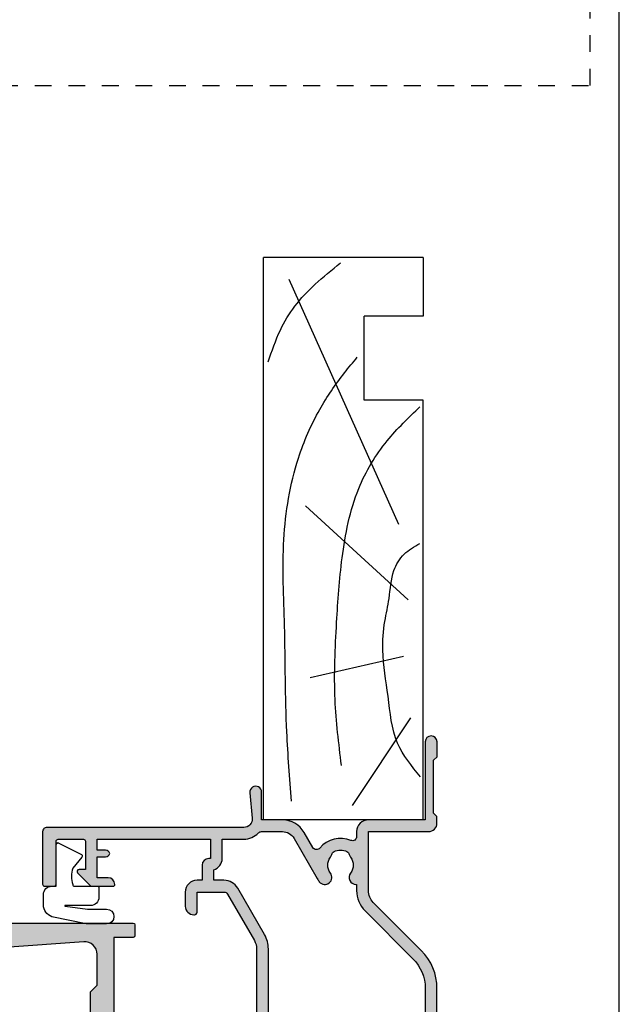
# Model space of a CAD drawing. Units: millimetres. Extents: x 0 to 354, y 0 to 482.
# Drawn here: x 283 to 354, y 103 to 220 of the extents above; entities that cross this region are included whole.
import ezdxf

# ---------------------------------------------------------------- set-up
doc = ezdxf.new("R2010")
doc.units = ezdxf.units.MM
doc.linetypes.add('DASHED', pattern=[0.2, 0.1, -0.1])
doc.layers.get('0').update_dxf_attribs({"plot": 0})
for name, color, linetype in [('02940$0$APL Hatch', 253, 'Continuous'), ('02940$0$APL Joinery', 2, 'Continuous'), ('04461$0$APL Hatch', 253, 'Continuous'), ('04461$0$APL Joinery', 2, 'Continuous'), ('9010203 - compressed$0$APL Joinery', 2, 'Continuous'), ('APL Joinery', 2, 'Continuous')]:
    doc.layers.add(name, color=color, linetype=linetype)

# ---------------------------------------------------------------- blocks, each defined once
blk = doc.blocks.new('19mmliner', base_point=(110.739951507863, 355.7623510830485))
at = {"layer": 'APL Joinery', "color": 3}
for p, q in [((110.739951507863, 355.7623510830485), (177.7399515078631, 355.7623510830485)), ((110.739951507863, 336.7623510830484), (110.739951507863, 355.7623510830485)), ((177.7399515078631, 336.7623510830485), (177.7399515078631, 355.7623510830485)), ((160.7399515078631, 343.7623510830484), (170.7399515078631, 343.7623510830484)), ((160.7399515078631, 336.7623510830485), (160.7399515078631, 343.7623510830484)), ((170.7399515078631, 336.7623510830485), (170.7399515078631, 343.7623510830484)), ((110.739951507863, 336.7623510830484), (160.7399515078631, 336.7623510830485)), ((177.7399515078631, 336.7623510830485), (170.7399515078631, 336.7623510830485))]:
    blk.add_line(p, q, dxfattribs=at)
at = {"layer": 'APL Joinery', "color": 8}
for p, q in [((145.9131780783453, 339.6327166292613), (175.1069420828859, 352.7132887325449)), ((136.9304814615635, 338.5194764502585), (148.1588522325407, 350.7651184192899)), ((130.1934589989773, 339.0760965397599), (127.6670755755074, 350.2084983297885)), ((122.8950179978421, 338.2411664055077), (112.4454077587423, 345.190146322691))]:
    blk.add_line(p, q, dxfattribs=at)
for points, knots in [([(165.2821176582808, 355.2180791353014), (166.5726858318287, 354.7818781738363), (168.9083728440546, 353.9924360185927), (172.0610412556228, 352.0900882102074), (174.6875300120783, 349.5844033021437), (176.2507024700006, 347.6216106372748), (177.0719069678068, 346.5904677480291)], [0, 0, 0, 0, 4.077163776164723, 7.378903861023069, 10.95052549711435, 14.90356917242528, 14.90356917242528, 14.90356917242528, 14.90356917242528]), ([(112.962024863876, 352.4416363673449), (115.710435231041, 352.6547702152513), (122.6593903931888, 353.1936480954731), (133.0603500725692, 353.1446097782715), (143.9830780527489, 353.7000992866996), (152.8130144084047, 352.2948735856875), (159.402266048835, 349.3943549626645), (163.2730412780899, 346.7537889098188), (165.2352067994704, 345.1119730676722), (165.8529398578057, 344.5950931661851)], [0, 0, 0, 0, 8.267050822299995, 20.90203347130239, 31.18486054127779, 41.04700630219173, 47.37085711970707, 52.62972264650577, 55.04603969815228, 55.04603969815228, 55.04603969815228, 55.04603969815228]), ([(117.2336493875612, 346.4777841475926), (119.8422678032878, 346.8000537066384), (125.4981607755736, 347.4987845456142), (133.7781962604838, 347.1223878341504), (142.2036965073619, 346.5273623865884), (149.7800610034507, 345.0750496880203), (155.8214982068499, 341.4387446299347), (158.650253791137, 338.4840976402127), (159.9486415420667, 337.1279262265049)], [0, 0, 0, 0, 7.873644080568313, 17.07129258656329, 24.77081643184663, 33.27528257512341, 39.90117587444498, 45.52268627951728, 45.52268627951728, 45.52268627951728, 45.52268627951728]), ([(115.8770369925237, 337.0554560822224), (117.1487211363271, 338.1096881093439), (119.9161916569408, 340.4039339495252), (125.4540610404964, 340.8199775377686), (130.238054618822, 341.7249569545736), (134.1816997355666, 341.426500736041), (137.2886936906935, 340.6778211815541), (140.1492368439622, 340.581128745862), (142.5350224188241, 339.1458380938953), (143.2897884662015, 337.8009584142327), (143.6675039241498, 337.1279262265049)], [0, 0, 0, 0, 4.844139449286539, 10.54193621031332, 16.07410556410715, 19.51351901015936, 22.27929741151003, 25.6710732269026, 27.95241956603697, 30.23778869522836, 30.23778869522836, 30.23778869522836, 30.23778869522836])]:
    blk.add_open_spline(points, degree=3, knots=knots, dxfattribs=at)
blk = doc.blocks.new('02940')
at = {"layer": '02940$0$APL Hatch'}
h = blk.add_hatch(color=256, dxfattribs=at)
edge = h.paths.add_edge_path()
edge.add_line((-15.09899999993933, 80.90000000000055), (-17.39899999993861, 80.90000000000055))
edge.add_arc((-17.39899999993878, 81.10000000000042), 0.1999999999998749, 180.0000000000163, 270.0000000000489, ccw=False)
edge.add_line((-17.59899999993865, 81.10000000000036), (-17.59899999993854, 82.9555678506631))
edge.add_arc((-17.09899999993854, 82.95000000000033), 0.500031000000003, -0.6380023171769267, 179.3619976828361, ccw=False)
edge.add_line((-16.59899999993854, 82.94443214933744), (-16.59899999993865, 82.20000000000027))
edge.add_line((-16.59899999993865, 82.20000000000027), (-15.09899999993865, 82.20000000000027))
edge.add_line((-15.09899999993865, 82.20000000000027), (-15.09899999993854, 87.70000000000027))
edge.add_line((-15.09899999993854, 87.70000000000027), (-16.59899999993854, 87.70000000000027))
edge.add_line((-16.59899999993854, 87.70000000000027), (-16.59899999993854, 86.9499999964496))
edge.add_arc((-17.09899999993854, 86.9499999964496), 0.5, -180, 0, ccw=False)
edge.add_line((-17.59899999993854, 86.9499999964496), (-17.59899999993865, 88.80011553006258))
edge.add_arc((-17.39899999993878, 88.80011553006253), 0.1999999999998749, 89.99999999995123, 179.9999999999837, ccw=False)
edge.add_line((-17.39899999993861, 89.0001155300624), (-4.300000000000068, 89.0001155300624))
edge.add_arc((-4.299999999999954, 88.80011553006246), 0.1999999999999318, 3.2514435588382185e-11, 90.00000000003263, ccw=False)
edge.add_line((-4.100000000000022, 88.80011553006258), (-4.099999999999994, 5.200000000062573))
edge.add_arc((-4.299999999999925, 5.200000000062686), 0.1999999999999309, 269.99999999996714, 359.9999999999677, ccw=False)
edge.add_line((-4.300000000000039, 5.000000000062755), (-5.599999999999994, 5.000000000062755))
edge.add_arc((-5.600000000000108, 5.200000000062686), 0.1999999999999309, 180.0000000000323, 270.00000000003286, ccw=False)
edge.add_line((-5.800000000000039, 5.200000000062573), (-5.800000000000039, 7.5))
edge.add_line((-5.800000000000039, 7.5), (-26.1999999999999, 7.5))
edge.add_line((-26.1999999999999, 7.5), (-26.59999999999977, 7.90000000000009))
edge.add_line((-26.59999999999977, 7.90000000000009), (-26.99999999999963, 7.5))
edge.add_line((-26.99999999999963, 7.5), (-47.39999999999972, 7.5))
edge.add_line((-47.39999999999972, 7.5), (-47.39999999999972, 5.199999999999818))
edge.add_arc((-47.59999999999979, 5.200000000000067), 0.2000000000000668, 270.00000000003865, 359.9999999999285, ccw=False)
edge.add_line((-47.59999999999965, 5), (-48.89999999999972, 5))
edge.add_arc((-48.89999999999964, 5.200000000000129), 0.2000000000001298, 179.9999999999591, 269.99999999997556, ccw=False)
edge.add_line((-49.09999999999977, 5.200000000000272), (-49.09999999999977, 69.80011553355097))
edge.add_arc((-48.89999999999986, 69.80011553000023), 0.1999999999999034, 89.9999999999593, 179.9999989827843, ccw=False)
edge.add_line((-48.89999999999972, 70.00011553000013), (-47.65085141709707, 70.00011553000013))
edge.add_arc((-47.65085141709687, 69.80011553000034), 0.1999999999997897, 44.99574306944021, 90.00000000005701, ccw=False)
edge.add_line((-47.5094195540033, 69.94152637860043), (-46.50955643109305, 68.94151467007805))
edge.add_arc((-46.65100000000013, 68.80011553000034), 0.1999999999997228, -29.992000000197322, 44.99099999996412, ccw=False)
edge.add_line((-46.47778095829821, 68.7001397149661), (-47.39931627670929, 67.10303106816673))
edge.add_arc((-46.96800000000149, 66.85011553000027), 0.4999999999991143, 149.6134633859645, 179.9999999999739)
edge.add_line((-47.46800000000061, 66.8501155300005), (-47.46800000000061, 66.34999999993806))
edge.add_line((-47.46800000000061, 66.34999999993806), (-32.6, 66.34999999993761))
edge.add_line((-32.6, 66.34999999993761), (-32.6, 68.80011553361327))
edge.add_line((-32.6, 68.80011553361327), (-34.84699999999984, 68.80011553361327))
edge.add_arc((-34.84699999999984, 69.40011553364457), 0.6000000000312867, 90, 270, ccw=False)
edge.add_line((-34.84699999999984, 70.00011553367585), (-32.6, 70.00011553367585))
edge.add_arc((-32.60000000000005, 68.80011553361322), 1.20000000006263, 2.6716406864579767e-12, 89.99999999999773, ccw=False)
edge.add_line((-31.39999999993742, 68.80011553361327), (-31.39999999993742, 66.34999999993761))
edge.add_line((-31.39999999993742, 66.34999999993761), (-22.34999999999999, 66.34999999993761))
edge.add_line((-22.34999999999999, 66.34999999993761), (-22.34999999999999, 68.40011553367594))
edge.add_arc((-20.75000000000019, 68.40011553367604), 1.599999999999806, 89.99999999999233, 180.0000000000036, ccw=False)
edge.add_line((-20.74999999999997, 70.00011553367585), (-15.39899999993858, 70.00011553367585))
edge.add_arc((-15.39899999993848, 68.40011553367582), 1.600000000000036, 4.604316927725449e-12, 90.0000000000037, ccw=False)
edge.add_line((-13.79899999993844, 68.40011553367594), (-13.79899999993844, 66.34999999993761))
edge.add_line((-13.79899999993844, 66.34999999993761), (-6.20000000000013, 66.34999999993761))
edge.add_arc((-6.200000000000128, 66.84999999993761), 0.5, 269.9999999999998, 360)
edge.add_line((-5.70000000000013, 66.84999999993761), (-5.700000000000159, 86.90011553361319))
edge.add_arc((-6.200000000000159, 86.90011553361319), 0.5, 0, 90)
edge.add_line((-6.200000000000159, 87.40011553361317), (-13.29899999993858, 87.40011553361317))
edge.add_arc((-13.29899999993847, 86.90011553361319), 0.5, 90.00000000001342, 180)
edge.add_line((-13.79899999993847, 86.90011553361319), (-13.79899999993847, 82.20000000000027))
edge.add_arc((-15.09899999993887, 82.20000000000094), 1.300000000000396, 269.9999999999794, 359.9999999999706, ccw=False)
edge = h.paths.add_edge_path(flags=16)
edge.add_arc((2.299999999999831, 48.20611991412086), 9.999999999999966, 174.6701487099473, 179.9999999999993, ccw=False)
edge.add_line((-7.6567643766417, 49.13501342149481), (-6.352937909913899, 63.11066597389393))
edge.add_arc((-7.846452566410136, 63.25000000000002), 1.500000000000002, 354.6701487099471, 450)
edge.add_line((-7.846452566410139, 64.75000000000003), (-13.79899999993844, 64.75))
edge.add_arc((-13.79899999993857, 66.35000000000004), 1.600000000000036, 180.0000000000209, 270.00000000000455, ccw=False)
edge.add_line((-15.39899999993861, 66.34999999999945), (-15.39899999993858, 68.40011553367594))
edge.add_line((-15.39899999993858, 68.40011553367594), (-20.74999999999997, 68.40011553367594))
edge.add_line((-20.74999999999997, 68.40011553367594), (-20.74999999999997, 66.3499999999999))
edge.add_arc((-22.34999999999998, 66.35000000000001), 1.600000000000008, 269.99999999999847, 359.9999999999964, ccw=False)
edge.add_line((-22.35000000000002, 64.75), (-26.1999999999999, 64.75000000000045))
edge.add_line((-26.1999999999999, 64.75000000000045), (-26.59999999999977, 65.15000000000009))
edge.add_line((-26.59999999999977, 65.15000000000009), (-26.99999999999963, 64.75))
edge.add_line((-26.99999999999963, 64.75), (-45.3535474335894, 64.75000000000043))
edge.add_arc((-45.35354743358944, 63.25000000000042), 1.5, 89.99999999999837, 185.3298512900524)
edge.add_line((-46.84706209008568, 63.11066597389434), (-45.54323562335783, 49.13501342149481))
edge.add_arc((-55.49999999999943, 48.20611991412085), 10.00000000000004, 7.958078640513122e-13, 5.329851290052716, ccw=False)
edge.add_line((-45.49999999999939, 48.20611991412097), (-45.49999999999918, 30.6880462410627))
edge.add_arc((-55.4999999999992, 30.68804624106256), 10.00000000000003, -4.119156419246394, 7.958078640513122e-13, ccw=False)
edge.add_line((-45.52583177458596, 29.96973696842471), (-46.88421499271551, 11.10774639095812))
edge.add_arc((-45.38808975890353, 11.00000000006244), 1.499999999999999, 175.8808435807535, 270.0000000000049)
edge.add_line((-45.3880897589034, 9.500000000062437), (-41.69999999999944, 9.500000000062755))
edge.add_line((-41.69999999999944, 9.500000000062755), (-40.89999999999949, 10.30000000006248))
edge.add_line((-40.89999999999949, 10.30000000006248), (-12.30000000000004, 10.30000000006248))
edge.add_line((-12.30000000000004, 10.30000000006248), (-11.50000000000008, 9.500000000062755))
edge.add_line((-11.50000000000008, 9.500000000062755), (-7.811910241096024, 9.500000000062755))
edge.add_arc((-7.811910241096025, 11.00000000006275), 1.5, 270, 364.1191564192464)
edge.add_line((-6.315785007284042, 11.10774639095843), (-7.674168225413564, 29.96973696842471))
edge.add_arc((2.299999999999623, 30.68804624106257), 9.999999999999979, 179.9999999999993, 184.1191564192465, ccw=False)
edge.add_line((-7.700000000000355, 30.6880462410627), (-7.700000000000135, 48.20611991412098))
at = {"layer": '02940$0$APL Joinery'}
for points in [[(-15.09899999993933, 80.90000000000055), (-17.39899999993861, 80.90000000000055, -0.4142135623732636), (-17.59899999993865, 81.10000000000036), (-17.59899999993854, 82.9555678506631, -1.000000000000106), (-16.59899999993854, 82.94443214933744), (-16.59899999993865, 82.20000000000027), (-15.09899999993865, 82.20000000000027), (-15.09899999993854, 87.70000000000027), (-16.59899999993854, 87.70000000000027), (-16.59899999993854, 86.9499999964496, -1.000000000000007), (-17.59899999993854, 86.9499999964496), (-17.59899999993865, 88.80011553006258, -0.4142135623732574), (-17.39899999993861, 89.0001155300624), (-4.300000000000068, 89.0001155300624, -0.4142135623730951), (-4.100000000000022, 88.80011553006258), (-4.099999999999994, 5.200000000062573, -0.4142135623730971), (-4.300000000000039, 5.000000000062755), (-5.599999999999994, 5.000000000062755, -0.4142135623730971), (-5.800000000000039, 5.200000000062573), (-5.800000000000039, 7.5), (-26.1999999999999, 7.5), (-26.59999999999977, 7.90000000000009), (-26.99999999999963, 7.5), (-47.39999999999972, 7.5), (-47.39999999999972, 5.199999999999818, -0.41421356237253), (-47.59999999999965, 5), (-48.89999999999972, 5, -0.4142135623731804), (-49.09999999999977, 5.200000000000272), (-49.09999999999977, 69.80011553355097, -0.4142135571733422), (-48.89999999999972, 70.00011553000013), (-47.65085141709707, 70.00011553000013, -0.1989316767305118), (-47.5094195540033, 69.94152637860043), (-46.50955643109305, 68.94151467007805, -0.3393715371561751), (-46.47778095829821, 68.7001397149661), (-47.39931627670929, 67.10303106816673, 0.1333686969508206), (-47.46800000000061, 66.8501155300005), (-47.46800000000061, 66.34999999993806), (-32.6, 66.34999999993761), (-32.6, 68.80011553361327), (-34.84699999999984, 68.80011553361327, -0.9999999999999962), (-34.84699999999984, 70.00011553367585), (-32.6, 70.00011553367585, -0.4142135623730708), (-31.39999999993742, 68.80011553361327), (-31.39999999993742, 66.34999999993761), (-22.34999999999999, 66.34999999993761), (-22.34999999999999, 68.40011553367594, -0.4142135623731534), (-20.74999999999997, 70.00011553367585), (-15.39899999993858, 70.00011553367585, -0.4142135623730909), (-13.79899999993844, 68.40011553367594), (-13.79899999993844, 66.34999999993761), (-6.20000000000013, 66.34999999993761, 0.4142135623730971), (-5.70000000000013, 66.84999999993761), (-5.700000000000159, 86.90011553361319, 0.4142135623730951), (-6.200000000000159, 87.40011553361317), (-13.29899999993858, 87.40011553361317, 0.4142135623730243), (-13.79899999993847, 86.90011553361319), (-13.79899999993847, 82.20000000000027, -0.4142135623730491)], [(-7.700000000000135, 48.20611991412098, -0.02326005685017), (-7.6567643766417, 49.13501342149481), (-6.352937909913899, 63.11066597389393, 0.4417295201557129), (-7.846452566410139, 64.75000000000003), (-13.79899999993844, 64.75, -0.4142135623730118), (-15.39899999993861, 66.34999999999945), (-15.39899999993858, 68.40011553367594), (-20.74999999999997, 68.40011553367594), (-20.74999999999997, 66.3499999999999, -0.4142135623730847), (-22.35000000000002, 64.75), (-26.1999999999999, 64.75000000000045), (-26.59999999999977, 65.15000000000009), (-26.99999999999963, 64.75), (-45.3535474335894, 64.75000000000043, 0.4417295201557187), (-46.84706209008568, 63.11066597389434), (-45.54323562335783, 49.13501342149481, -0.02326005685017), (-45.49999999999939, 48.20611991412097), (-45.49999999999918, 30.6880462410627, -0.0179751460633439), (-45.52583177458596, 29.96973696842471), (-46.88421499271551, 11.10774639095811, 0.4354307293923874), (-45.3880897589034, 9.500000000062437), (-41.69999999999944, 9.500000000062755), (-40.89999999999949, 10.30000000006248), (-12.30000000000004, 10.30000000006248), (-11.50000000000008, 9.500000000062755), (-7.811910241096024, 9.500000000062755, 0.435430729392362), (-6.315785007284042, 11.10774639095843), (-7.674168225413564, 29.96973696842472, -0.0179751460633439), (-7.700000000000355, 30.6880462410627)]]:
    blk.add_lwpolyline(points, format="xyb", close=True, dxfattribs=at)
blk = doc.blocks.new('04461')
at = {"layer": '04461$0$APL Hatch'}
h = blk.add_hatch(color=256, dxfattribs=at)
edge = h.paths.add_edge_path(flags=16)
edge.add_line((38.39936519817317, 30.59949707257033), (40.69936520027454, 30.59949707257033))
edge.add_line((40.69936520027454, 30.59949707257033), (40.69936520027454, 28.02502788029236))
edge.add_arc((43.09936520027503, 28.02502788029235), 2.400000000000488, 179.9999999999998, 226.4243551586338)
edge.add_arc((41.10036140910972, 25.92407956038775), 0.5000000000000636, -0.0013473570264181944, 46.42435515863389, ccw=False)
edge.add_line((41.60036140897154, 25.9240678024796), (41.60030266874639, 23.42616492779183))
edge.add_arc((40.00030266918881, 23.42620255338128), 1.599999999999983, 299.9986527588083, 359.9986526328268, ccw=False)
edge.add_line((40.80027008729809, 22.04054309667356), (36.00362543378029, 19.27134939580615))
edge.add_arc((37.60356026999908, 16.50003048239043), 3.200000000000339, 119.9986527588094, 127.9676400653496)
edge.add_arc((36.15011054484325, 18.36252857664578), 0.8374980942528791, 127.9676400653723, 307.9676400653724)
edge.add_arc((37.60356026999978, 16.50003048238986), 1.525003811495462, 52.03235993460328, 127.96764006533249, ccw=False)
edge.add_arc((39.05700999515861, 18.36252857664536), 0.8374980942539519, 232.0323599346036, 258.0277595682277)
edge.add_arc((38.77956238920185, 17.05412344898714), 0.5000000000001837, 25.228249313444906, 78.02775956822842, ccw=False)
edge.add_arc((37.60356026999875, 16.50003048239049), 1.800000000000975, -25.228249313214405, 25.228249313447918, ccw=False)
edge.add_arc((38.77956238920418, 15.94593751579865), 0.500000000000127, 281.9722405743373, 334.77175068678343, ccw=False)
edge.add_arc((39.0570099984163, 14.63753238883243), 0.8374980942523489, 101.9722405743433, 127.9676401381024)
edge.add_arc((37.60356026999902, 16.50003048239046), 1.525003812951864, 232.0323598891976, 307.9676401381031, ccw=False)
edge.add_arc((36.15011054246894, 14.63753238813961), 0.8374980942527107, 52.03235988919665, 178.3936084558003)
edge.add_arc((34.8131380929039, 14.67502667089739), 0.5000000000021902, 348.46304096419385, 358.39360845580046, ccw=False)
edge.add_line((35.30303604145746, 14.57502667087138), (34.57198900227374, 14.57502667087144))
edge.add_arc((34.57198900227348, 11.17502667087142), 3.400000000000011, 89.99999999999557, 134.9986526660834)
edge.add_line((32.16788248179103, 13.57924626112807), (26.45225913169042, 7.863891715193332))
edge.add_arc((22.91680836627509, 11.39950875968835), 4.999999999999952, 269.99886060251663, 314.9986526660836, ccw=False)
edge.add_line((22.91670893508723, 6.399508760677051), (-4.499962216148503, 6.400053975113173))
edge.add_arc((-4.499999999999884, 4.500053975488798), 1.900000000000064, 89.99886060251681, 179.9999999999998)
edge.add_line((-6.399999999999948, 4.500053975488803), (-6.400000000000005, -3.499965721938565))
edge.add_arc((-6.900000000000007, -3.499965721938569), 0.5000000000000018, -90.00103372767688, 5.115907697472721e-13, ccw=False)
edge.add_line((-6.900009020975772, -3.999965721857194), (-12.90066004670871, -3.999857458138471))
edge.add_line((-12.90066004670871, -3.999857458138471), (-12.90028298156537, 16.89949707072051))
edge.add_line((-12.90028298156537, 16.89949707072051), (-10.90063480182945, 16.89949707072051))
edge.add_arc((-10.90063480182945, 17.89949707072051), 1, 270, 360)
edge.add_line((-9.900634801829455, 17.89949707072051), (-9.900634801829455, 18.89949707072051))
edge.add_arc((-10.40063480182945, 18.89949707072051), 0.5, 0, 180)
edge.add_line((-10.90063480182945, 18.89949707072051), (-10.90063480182945, 17.89949707072051))
edge.add_line((-10.90063480182945, 17.89949707072051), (-12.90055639904014, 17.89949707072051))
edge.add_line((-12.90055639904014, 17.89949707072051), (-12.90055639904014, 22.96949708501589))
edge.add_arc((-12.90055639903821, 23.39949707786818), 0.429999992852288, 269.9999999997425, 449.9999999997425)
edge.add_line((-12.90055639903627, 23.82949707072047), (-12.90055639903627, 28.89949707072048))
edge.add_line((-12.90055639903627, 28.89949707072048), (-10.90063480182957, 28.89949707072048))
edge.add_line((-10.90063480182957, 28.89949707072048), (-10.90063480182945, 27.99949707072045))
edge.add_arc((-10.40063480182945, 27.99949707072048), 0.5, 180.0000000000032, 360.0000000000032)
edge.add_line((-9.900634801829455, 27.99949707072051), (-9.900634801829455, 28.32214680153084))
edge.add_line((-9.900634801829455, 28.32214680153084), (-4.875763671233045, 25.42103610163774))
edge.add_arc((-3.675763671232897, 27.4994970707206), 2.400000000000257, 239.9999999999995, 270.0000000000002)
edge.add_line((-3.675763671232886, 25.09949707072035), (-2.900634801827976, 25.09949707072034))
edge.add_line((-2.900634801827976, 25.09949707072034), (-2.900634801828005, 24.29949707072271))
edge.add_arc((-2.700634801828044, 24.29949707072271), 0.1999999999999602, 180, 270.0000000000081)
edge.add_line((-2.700634801828016, 24.09949707072275), (1.899365198174308, 24.09949707072275))
edge.add_arc((1.899365198174308, 24.29949707072271), 0.1999999999999602, 270, 360)
edge.add_line((2.099365198174268, 24.29949707072271), (2.099365198174268, 25.09949707072278))
edge.add_line((2.099365198174268, 25.09949707072278), (12.29936519817391, 25.09949707072278))
edge.add_line((12.29936519817391, 25.09949707072278), (12.29936519817391, 24.29949707072274))
edge.add_arc((12.4993651981739, 24.29949707072274), 0.1999999999999886, 180, 270)
edge.add_line((12.4993651981739, 24.09949707072275), (17.09936519817398, 24.09949707072278))
edge.add_arc((17.09936519817398, 24.29949707072277), 0.1999999999999886, 270, 359.9999999999797)
edge.add_line((17.29936519817397, 24.2994970707227), (17.29936519817426, 25.09949707072022))
edge.add_line((17.29936519817426, 25.09949707072022), (27.62808390606063, 25.09949707072022))
edge.add_arc((27.62808390606063, 28.49949707071909), 3.399999999998875, 269.9999999999999, 300)
edge.add_line((29.32808390606007, 25.55501069785298), (34.84936519817271, 28.74272393812588))
edge.add_arc((33.89936519817326, 30.38817220531536), 1.899999999998898, 300, 360.0000000000008)
edge.add_line((35.79936519817215, 30.38817220531539), (35.7993651981721, 31.59949707257039))
edge.add_line((35.7993651981721, 31.59949707257039), (37.05772441167309, 31.59949707257107))
edge.add_arc((38.39936519817319, 31.99949707257033), 1.399999999999997, 196.6015495989885, 269.9999999999994)
edge = h.paths.add_edge_path()
edge.add_arc((35.29936520027508, 44.19949707257049), 0.8000000000000113, 270, 360.000000000001)
edge.add_line((36.09936520027509, 44.19949707257051), (36.09936520027506, 45.49949707257034))
edge.add_line((36.09936520027506, 45.49949707257034), (38.59936519817313, 45.49949707257034))
edge.add_line((38.59936519817313, 45.49949707257034), (38.59936519817313, 44.48939502112312))
edge.add_arc((39.09936519817316, 44.48939502112312), 0.5000000000000285, 180, 258.4630409660689)
edge.add_arc((38.89936519817315, 44.489395021127), 0.4999999999999982, 281.5369590317013, 360)
edge.add_line((39.39936519817314, 44.489395021127), (39.39936519817314, 45.49949707257034))
edge.add_line((39.39936519817314, 45.49949707257034), (40.69936519817315, 45.49949707257034))
edge.add_line((40.69936519817315, 45.49949707257034), (40.69936519817315, 31.99949707257037))
edge.add_line((40.69936519817315, 31.99949707257037), (38.39936519817314, 31.99949707257033))
edge.add_line((38.39936519817314, 31.99949707257033), (38.39936519817312, 32.19949707257049))
edge.add_arc((37.59936519817311, 32.19949707257038), 0.8000000000000113, 8.1422e-12, 90)
edge.add_line((37.59936519817311, 32.99949707257039), (35.79936519817213, 32.99949707257039))
edge.add_line((35.79936519817213, 32.99949707257039), (35.79936519817213, 33.59949707072053))
edge.add_arc((34.39936519817215, 33.59949707072053), 1.399999999999977, 0, 89.99999999999883)
edge.add_line((34.39936519817218, 34.99949707072051), (32.69936519817321, 34.99949707072051))
edge.add_arc((32.69936519817321, 33.99949707072051), 1, 90, 180.0000000000163)
edge.add_line((31.69936519817321, 33.99949707072023), (31.69936519817324, 33.8994970707204))
edge.add_arc((31.99936519817317, 33.89949707072049), 0.2999999999999261, 180.0000000000163, 269.9999999999946)
edge.add_line((31.99936519817314, 33.59949707072056), (34.39936519817326, 33.59949707072056))
edge.add_line((34.39936519817326, 33.59949707072056), (34.39936519817326, 30.38817220531527))
edge.add_arc((33.89936519817323, 30.38817220531527), 0.5000000000000285, -59.99999999999818, 0, ccw=False)
edge.add_line((34.14936519817326, 29.95515950342304), (28.62808390606062, 26.76744626315015))
edge.add_arc((27.62808390606063, 28.49949707071903), 2, 269.99999999999983, 299.9999999999998, ccw=False)
edge.add_line((27.62808390606063, 26.49949707071903), (10.59936519817319, 26.49949707071903))
edge.add_line((10.59936519817319, 26.49949707071903), (10.19936519817435, 26.09949707072022))
edge.add_line((10.19936519817435, 26.09949707072022), (9.799365198173234, 26.49949707072167))
edge.add_line((9.799365198173234, 26.49949707072167), (-0.0006348018276583, 26.49949707072167))
edge.add_line((-0.0006348018276583, 26.49949707072167), (-0.4006348018279767, 26.09949707072076))
edge.add_line((-0.4006348018279767, 26.09949707072076), (-0.8006348018276412, 26.49949707072051))
edge.add_line((-0.8006348018276412, 26.49949707072051), (-3.675763671233056, 26.49949707072051))
edge.add_arc((-3.675763671233053, 27.49949707072061), 1.000000000000099, 239.99999999999932, 269.99999999999983, ccw=False)
edge.add_line((-4.175763671233113, 26.63347166693609), (-10.20063480182952, 30.11193263601879))
edge.add_arc((-10.90063480182953, 28.89949707072054), 1.400000000000041, 60.0000000000006, 90.00000000000385)
edge.add_line((-10.90063480182962, 30.29949707072058), (-12.90063480182462, 30.29949707072046))
edge.add_line((-12.90063480182462, 30.29949707072046), (-12.90063480182462, 33.59949707072459))
edge.add_line((-12.90063480182462, 33.59949707072459), (-10.20063480177282, 33.59949707072457))
edge.add_arc((-10.20063480177282, 33.89949707072415), 0.299999999999585, 270, 359.9999999999837)
edge.add_line((-9.900634801773236, 33.89949707072407), (-9.900634801773206, 33.99949707072179))
edge.add_arc((-10.90063480177281, 33.99949707072179), 0.999999999999602, 0, 90)
edge.add_line((-10.90063480177281, 34.99949707072139), (-13.30063480180055, 34.99949707072145))
edge.add_arc((-13.30063480180058, 33.9994970706955), 1.000000000025949, 89.99999999999837, 180)
edge.add_line((-14.30063480182653, 33.9994970706955), (-14.30063480182653, -13.5005029247328))
edge.add_arc((-12.80063480182653, -13.5005029247328), 1.5, 180, 270)
edge.add_line((-12.80063480182653, -15.00050292473281), (-5.19999999999996, -15.00050292473281))
edge.add_arc((-5.19999999999996, -14.80050292473282), 0.1999999999999886, 270, 359.999999999998)
edge.add_line((-4.999999999999971, -14.80050292473282), (-4.999999999999914, -13.60050292475435))
edge.add_arc((-5.19999999999996, -13.60050292475434), 0.2000000000000455, 359.999999999998, 450.0000000000081)
edge.add_line((-5.199999999999988, -13.4005029247543), (-5.390575869498007, -13.40050292475432))
edge.add_arc((-5.390575869498081, -12.90050292475433), 0.4999999999999929, 156.5110980886768, 270.0000000000084, ccw=False)
edge.add_arc((-8.600556399034325, -11.50550292475499), 2.999999999999993, 336.5110980886776, 398.8244586925554)
edge.add_arc((-6.837909604689983, -10.08705922534796), 0.7375000000000149, 38.82445869255385, 218.8244586925538)
edge.add_arc((-8.600556399034211, -11.50550292475496), 1.524999999999854, -38.82445869273221, 38.82445869255861, ccw=False)
edge.add_arc((-6.837909604716241, -12.92394662414975), 0.7374999999719004, 141.1755413072657, 168.8230001411709)
edge.add_arc((-8.051938000913461, -12.68406894040371), 0.5000000000008514, 294.9618148039385, 348.82300014117305, ccw=False)
edge.add_arc((-8.60055639903427, -11.50550292475494), 1.800000000000407, 245.0106482959637, 294.9618148039389, ccw=False)
edge.add_arc((-9.14974116388045, -12.68380513304361), 0.5000000000015185, 191.2890208719771, 245.0106482959623, ccw=False)
edge.add_arc((-10.37555639903485, -12.9285029247563), 0.7500000000007634, 11.28902087197611, 38.4162019613841)
edge.add_arc((-8.600556399034838, -11.50550292475436), 1.525000000000066, 141.1323711980024, 218.8676287953885, ccw=False)
edge.add_arc((-10.37555639903697, -10.08250292475826), 0.7500000000001915, 321.5837980525042, 518.3626418190773)
edge.add_arc((-8.600556399034241, -11.505502924755), 2.999999999999977, 145.4923678270225, 179.9999999999996)
edge.add_arc((-12.25055639903414, -11.50550292475498), 0.6499999999999205, 179.9999999999997, 359.9999999999997, ccw=False)
edge.add_line((-12.90055639903406, -11.50550292475498), (-12.90055639903411, -5.899866481293486))
edge.add_arc((-12.40055639903417, -5.899866481293479), 0.4999999999999432, 89.99896627231641, 180.0000000000008, ccw=False)
edge.add_line((-12.40054737805835, -5.399866481374914), (-6.900034279708108, -5.399965721366143))
edge.add_arc((-6.900000000000034, -3.499965721675317), 1.900000000000062, 269.9989662723181, 360.0000000000002)
edge.add_line((-4.999999999999971, -3.499965721675309), (-5, 4.499990978942811))
edge.add_arc((-4.5, 4.499990978942811), 0.5, 89.99896627231641, 180, ccw=False)
edge.add_line((-4.499990979024175, 4.999990978861433), (22.91668046509446, 4.999496328601679))
edge.add_arc((22.9167959335848, 11.39949632756005), 6.400000000000013, 269.9989662723181, 314.998652666084)
edge.add_line((27.44217291331651, 6.87390651060641), (33.15780869611399, 12.58927348865339))
edge.add_arc((34.57198900228014, 11.17502667085537), 2.000000000000001, 90.00000000000023, 134.9986526660838, ccw=False)
edge.add_line((34.57198900228013, 13.17502667085537), (41.59996023022796, 13.17502667085537))
edge.add_line((41.59996023022796, 13.17502667085537), (41.59999541613879, 5.999023861561823))
edge.add_arc((42.59999541612685, 5.999028764837894), 1.000000000000083, 180.0002809370246, 269.9993434047934)
edge.add_line((42.59998395637865, 4.999028764903471), (43.39998095632284, 4.999019597139302))
edge.add_line((43.39998095632284, 4.999019597139302), (43.79998554019448, 5.399015013212199))
edge.add_line((43.79998554019448, 5.399015013212199), (50.09998853978237, 5.398942816763828))
edge.add_line((50.09998853978237, 5.398942816763828), (50.49998395585754, 4.998938232890175))
edge.add_line((50.49998395585754, 4.998938232890175), (52.29998095573967, 4.998917605377506))
edge.add_arc((52.29998897756404, 5.698917605343829), 0.7000000000122873, 269.9993434047422, 449.9993434047421)
edge.add_line((52.29999699938841, 6.398917605310153), (43, 6.399024180933743))
edge.add_line((43, 6.399024180933743), (42.99999999999997, 13.17502667087143))
edge.add_arc((41.59999999999996, 13.17502667087143), 1.400000000000005, 7.27e-14, 90.00000000000115)
edge.add_line((41.59999999999993, 14.57502667087144), (41.01814137475995, 14.57502667087144))
edge.add_arc((41.01814137475996, 15.07502667087146), 0.5000000000000285, 157.3478061574701, 269.99999999999835, ccw=False)
edge.add_arc((37.60356026999921, 16.50003048239033), 3.199999997815175, 337.3478061574704, 410.5686448509185)
edge.add_arc((39.95362746765517, 19.35785905498457), 0.5000000000003084, 119.99865275880671, 230.5686448509197, ccw=False)
edge.add_line((39.70363764949587, 19.79087763520601), (41.50024157814345, 20.82809107116799))
edge.add_arc((40.00030266918867, 23.42620255249512), 3.000000000000056, 299.9986527588051, 359.9986526237575)
edge.add_line((43.0003026683592, 23.42613200404004), (43.00036082848271, 25.89936630520157))
edge.add_line((43.00036082848271, 25.89936630520157), (46.30019974149795, 25.89936630520167))
edge.add_arc((46.30019974149791, 26.59936630520159), 0.6999999999999176, 270.0000000000023, 455.0148164792164)
edge.add_line((46.23901039500037, 27.29668679384012), (43.18677855241443, 27.02885575366574))
edge.add_arc((43.09936520027503, 28.02502788029233), 0.9999999999999984, 180.0000000000002, 275.01481647921935, ccw=False)
edge.add_line((42.09936520027503, 28.02502788029233), (42.09936520027508, 51.49949707257056))
edge.add_arc((41.59936520027492, 51.49949707257056), 0.5000000000001706, 0, 90)
edge.add_line((41.59936520027492, 51.99949707257073), (35.34936520027498, 51.99949707257073))
edge.add_arc((35.34936520027498, 51.7494970725707), 0.2500000000000284, 90, 180)
edge.add_line((35.09936520027495, 51.7494970725707), (35.09936520027495, 50.64949707257054))
edge.add_arc((35.34936520027495, 50.64949707257054), 0.25, 180, 270)
edge.add_line((35.34936520027495, 50.39949707257054), (40.44936520027493, 50.39949707257054))
edge.add_arc((40.44936520027493, 50.14949707257054), 0.25, 0, 90, ccw=False)
edge.add_line((40.69936520027494, 50.14949707257054), (40.69936520027499, 47.14949707257065))
edge.add_arc((40.44936520027488, 47.14949707257065), 0.2500000000001137, -90, 0, ccw=False)
edge.add_line((40.44936520027488, 46.89949707257054), (37.09936520027495, 46.89949707257054))
edge.add_line((37.09936520027495, 46.89949707257054), (37.099365200275, 47.64949707257051))
edge.add_arc((36.84936520027506, 47.64949707257055), 0.2499999999999432, 359.9999999999902, 495.0000000000046)
edge.add_line((36.67258850497845, 47.82627376786713), (35.15794384403782, 46.31162910692658))
edge.add_arc((35.29936520027525, 46.17020775068913), 0.2000000000001905, 134.9999999999942, 179.9999999999959)
edge.add_line((35.09936520027506, 46.17020775068914), (35.099365200275, 43.59949707257058))
edge.add_arc((35.29936520027509, 43.59949707257057), 0.2000000000000881, 179.9999999999959, 269.9999999999959)
at = {"layer": '04461$0$APL Joinery'}
for points in [[(35.29936520027508, 43.39949707257048, 0.4142135623731004), (36.09936520027509, 44.19949707257051), (36.09936520027506, 45.49949707257034), (38.59936519817313, 45.49949707257034), (38.59936519817313, 44.48939502112312, 0.3563939586871138), (38.99936519816362, 43.99949707256841, 0.3563939586980815), (39.39936519817314, 44.489395021127), (39.39936519817314, 45.49949707257034), (40.69936519817315, 45.49949707257034), (40.69936519817315, 31.99949707257037), (38.39936519817314, 31.99949707257033), (38.39936519817312, 32.19949707257049, 0.4142135623730535), (37.59936519817311, 32.99949707257039), (35.79936519817213, 32.99949707257039), (35.79936519817213, 33.59949707072053, 0.4142135623730895), (34.39936519817218, 34.99949707072051), (32.69936519817321, 34.99949707072051, 0.4142135623731783), (31.69936519817321, 33.99949707072023), (31.69936519817324, 33.8994970707204, 0.4142135623729847), (31.99936519817314, 33.59949707072056), (34.39936519817326, 33.59949707072056), (34.39936519817326, 30.38817220531527, -0.2679491924311141), (34.14936519817326, 29.95515950342304), (28.62808390606062, 26.76744626315015, -0.1316524975873956), (27.62808390606063, 26.49949707071903), (10.59936519817319, 26.49949707071903), (10.19936519817435, 26.09949707072022), (9.799365198173234, 26.49949707072167), (-0.0006348018276583, 26.49949707072167), (-0.4006348018279767, 26.09949707072076), (-0.8006348018276412, 26.49949707072051), (-3.675763671233056, 26.49949707072051, -0.1316524975873979), (-4.175763671233113, 26.63347166693609), (-10.20063480182952, 30.11193263601879, 0.1316524975874104), (-10.90063480182962, 30.29949707072058), (-12.90063480182462, 30.29949707072046), (-12.90063480182462, 33.59949707072459), (-10.20063480177282, 33.59949707072457, 0.4142135623730125), (-9.900634801773236, 33.89949707072407), (-9.900634801773206, 33.99949707072179, 0.4142135623730951), (-10.90063480177281, 34.99949707072139), (-13.30063480180055, 34.99949707072145, 0.4142135623731034), (-14.30063480182653, 33.9994970706955), (-14.30063480182653, -13.5005029247328, 0.4142135623730951), (-12.80063480182653, -15.00050292473281), (-5.19999999999996, -15.00050292473281, 0.4142135623730847), (-4.999999999999971, -14.80050292473282), (-4.999999999999914, -13.60050292475435, 0.414213562373147), (-5.199999999999988, -13.4005029247543), (-5.390575869498007, -13.40050292475432, -0.5400716694641157), (-5.849144516574682, -12.7012172104687, 0.2787975541389039), (-6.263345180014169, -9.6246935995744, 1), (-7.412474029365796, -10.54942485112151, -0.3523955204325988), (-7.412474029368695, -12.46158099839201, 0.1212234127598626), (-7.561421477185774, -12.78098921666702, -0.2394382480806993), (-7.840930924712722, -13.13736356180801, -0.2214711245079699), (-9.36096607343751, -13.13699829007947, -0.2387944948639684), (-9.640067257942803, -12.78168424972881, 0.1189205426546311), (-9.787918064533699, -12.4624758999757, -0.3528190902717477), (-9.787918064423309, -10.54852994939606, 1.15829496639959), (-11.07270859590804, -9.805954892043978, 0.1517161906336193), (-11.60055639903422, -11.50550292475498, -1), (-12.90055639903406, -11.50550292475498), (-12.90055639903411, -5.899866481293486, -0.4142188467482642), (-12.40054737805835, -5.399866481374914), (-6.900034279708108, -5.399965721366143, 0.4142188467482527), (-4.999999999999971, -3.499965721675309), (-5, 4.499990978942811, -0.4142188467482601), (-4.499990979024175, 4.999990978861433), (22.91668046509446, 4.999496328601679, 0.1989109448737893), (27.44217291331651, 6.87390651060641), (33.15780869611399, 12.58927348865339, -0.1989062559300922), (34.57198900228013, 13.17502667085537), (41.59996023022796, 13.17502667085537), (41.59999541613879, 5.999023861561823, 0.4142087697623647), (42.59998395637865, 4.999028764903471), (43.39998095632284, 4.999019597139302), (43.79998554019448, 5.399015013212199), (50.09998853978237, 5.398942816763828), (50.49998395585754, 4.998938232890175), (52.29998095573967, 4.998917605377506, 1), (52.29999699938841, 6.398917605310153), (43, 6.399024180933743), (42.99999999999997, 13.17502667087143, 0.4142135623731005), (41.59999999999993, 14.57502667087144), (41.01814137475995, 14.57502667087144, -0.5353652366461965), (40.55671149546575, 15.26759475362287, 0.3308192540555145), (39.63605081913559, 18.97166600440575, -0.5237321830321465), (39.70363764949587, 19.79087763520601), (41.50024157814345, 20.82809107116799, 0.26794919179956), (43.0003026683592, 23.42613200404004), (43.00036082848271, 25.89936630520157), (46.30019974149795, 25.89936630520167, 1.044748832512316), (46.23901039500037, 27.29668679384012), (43.18677855241443, 27.02885575366574, -0.4400876988358291), (42.09936520027503, 28.02502788029233), (42.09936520027508, 51.49949707257056, 0.4142135623730951), (41.59936520027492, 51.99949707257073), (35.34936520027498, 51.99949707257073, 0.4142135623730951), (35.09936520027495, 51.7494970725707), (35.09936520027495, 50.64949707257054, 0.4142135623730951), (35.34936520027495, 50.39949707257054), (40.44936520027493, 50.39949707257054, -0.4142135623730951), (40.69936520027494, 50.14949707257054), (40.69936520027499, 47.14949707257065, -0.4142135623730951), (40.44936520027488, 46.89949707257054), (37.09936520027495, 46.89949707257054), (37.099365200275, 47.64949707257051, 0.6681786379193894), (36.67258850497845, 47.82627376786713), (35.15794384403782, 46.31162910692658, 0.198912367379666), (35.09936520027506, 46.17020775068914), (35.099365200275, 43.59949707257058, 0.4142135623730951)], [(38.39936519817317, 30.59949707257033), (40.69936520027454, 30.59949707257033), (40.69936520027454, 28.02502788029236, 0.2053812698978989), (41.44501723517268, 26.2863120293368, -0.2053873968422769), (41.60036140897154, 25.9240678024796), (41.60030266874639, 23.42616492779183, -0.2679491918419578), (40.80027008729809, 22.04054309667356), (36.00362543378029, 19.27134939580615, 0.0347852867130393), (35.63486805045631, 19.02277718880269, 1), (36.66535303923018, 17.70227996448886, -0.3440117692676485), (38.54176750077073, 17.70227996448781, 0.1139152748905307), (38.88328126818521, 17.54324755812777, -0.2345456280218748), (39.23187089658757, 17.26723612844731, -0.223785336166082), (39.23187089659069, 15.73282483634031, -0.2345456273666463), (38.88328126940459, 15.45681340691615, 0.113915274581731), (38.54176750319158, 15.29778100033489, -0.3440117698443135), (36.6653530373793, 15.29778099988785, 0.614971049277533), (35.3129415899383, 14.66101009662375, -0.0433574129250482), (35.30303604145746, 14.57502667087138), (34.57198900227374, 14.57502667087144, 0.1989062559301117), (32.16788248179103, 13.57924626112807), (26.45225913169042, 7.863891715193332, -0.1989114241878744), (22.91670893508723, 6.399508760677051), (-4.499962216148503, 6.400053975113173, 0.4142193869292209), (-6.399999999999948, 4.500053975488803), (-6.400000000000005, -3.499965721938565, -0.4142188467482285), (-6.900009020975772, -3.999965721857194), (-12.90066004670871, -3.999857458138471), (-12.90028298156537, 16.89949707072051), (-10.90063480182945, 16.89949707072051, 0.4142135623730951), (-9.900634801829455, 17.89949707072051), (-9.900634801829455, 18.89949707072051, 1), (-10.90063480182945, 18.89949707072051), (-10.90063480182945, 17.89949707072051), (-12.90055639904014, 17.89949707072051), (-12.90055639904014, 22.96949708501589, 1), (-12.90055639903627, 23.82949707072047), (-12.90055639903627, 28.89949707072048), (-10.90063480182957, 28.89949707072048), (-10.90063480182945, 27.99949707072045, 1), (-9.900634801829455, 27.99949707072051), (-9.900634801829455, 28.32214680153084), (-4.875763671233045, 25.42103610163774, 0.1316524975873993), (-3.675763671232886, 25.09949707072035), (-2.900634801827976, 25.09949707072034), (-2.900634801828005, 24.29949707072271, 0.4142135623731368), (-2.700634801828016, 24.09949707072275), (1.899365198174308, 24.09949707072275, 0.4142135623730951), (2.099365198174268, 24.29949707072271), (2.099365198174268, 25.09949707072278), (12.29936519817391, 25.09949707072278), (12.29936519817391, 24.29949707072274, 0.4142135623730951), (12.4993651981739, 24.09949707072275), (17.09936519817398, 24.09949707072278, 0.4142135623729911), (17.29936519817397, 24.2994970707227), (17.29936519817426, 25.09949707072022), (27.62808390606063, 25.09949707072022, 0.1316524975873967), (29.32808390606007, 25.55501069785298), (34.84936519817271, 28.74272393812588, 0.267949192431127), (35.79936519817215, 30.38817220531539), (35.7993651981721, 31.59949707257039), (37.05772441167309, 31.59949707257107, 0.3316792665684287)]]:
    blk.add_lwpolyline(points, format="xyb", close=True, dxfattribs=at)
blk = doc.blocks.new('9010203 - compressed$0$9010203 compressed')
at = {"layer": '9010203 - compressed$0$APL Joinery', "color": 252}
for points in [[(0.2000000846992406, -1.979887311160055, 0.4142136864122496), (0, -2.179887311160044), (-1e-16, -4.899999861521564, -0.4142135623731286), (-0.2000000000000455, -5.099999861521581), (-0.6000000000001365, -5.099999861521553), (-1.299999999999954, -5.099999861521581, -0.4142135623730961), (-2.299999999999954, -4.099999861521581), (-2.299999999999954, -1.095288622559365, 0.8420197843024835), (-2.397100579375319, -1.078509605230664), (-2.727554680407138, -3.736795594505679, 0.0309289826607627), (-2.735192875739585, -3.860157049737665), (-2.735192875739585, -6.017596638182908, -0.9999999999999998), (-4.5, -6.017596638182908), (-4.5, -3.788178157374034, -0.0507579431509177), (-4.479494843454176, -3.586708924867508), (-3.638213373794542, 0.5033987862364313, -0.3172224912466881), (-2.224970195130148, 1.500028249380875, -3.29489134856e-05), (-2.095085356535906, 1.500000138478412), (-0.9999999999999998, 1.500000138478526, -0.4142135623730971), (0, 0.5000001384784977), (0, -2.84e-14), (4.948981303749519, -2.0958744645e-06, -0.6236960340658295), (5.106998250013987, -0.3226015164498506), (3.756998250013962, -3.022601516449669, -0.4884978633711575), (3.447675421457002, -3.084770430138581), (2.163434494281161, -1.979887961363688, 0.1350366849156561), (0.2000001693984745, -1.979887311160073)], [(5.106998250013987, -0.3226015164498507, 0.62369603406583), (4.948981303749633, -2.0958744928e-06)]]:
    blk.add_lwpolyline(points, format="xyb", dxfattribs=at)
blk.add_lwpolyline([(-0.6000000000001365, -5.099999861521553), (-0.6000000000001365, -5.099999861521553)], dxfattribs=at)
blk = doc.blocks.new('9010203 - compressed')
at = {"layer": '9010203 - compressed$0$APL Joinery', "color": 253, "xscale": -1}
blk.add_blockref('9010203 - compressed$0$9010203 compressed', (0, 2.84e-14), dxfattribs=at)

msp = doc.modelspace()

# ---------------------------------------------------------------- linework, layer by layer
msp.add_lwpolyline([(353.9999991921495, 1.108869583e-07), (353.9999991921495, 482.0000001108869), (-8.078504834e-07, 482.0000001108869), (-8.078504834e-07, 1.108869583e-07)], close=True)
at = {"layer": 'APL Joinery', "color": 7, "linetype": 'DASHED', "ltscale": 20}
msp.add_lwpolyline([(10.3852301736553, 87.19256726441952), (4.33336828429833, 87.19459554554486), (4.33336828429833, 212.4571358847742), (350.5118740066003, 212.4571358847719), (350.5118740066003, 265.024761948239), (343.735605308084, 265.0247619482391)], dxfattribs=at)

# ---------------------------------------------------------------- block references
at = {"layer": 'APL Joinery', "rotation": 90}
for name, p in [('19mmliner', (311.6047353635523, 124.9895491560121)), ('02940', (301.2704884788736, 116.7885590333144))]:
    msp.add_blockref(name, p, dxfattribs=at)
at = {"layer": 'APL Joinery', "color": 2, "ltscale": 3, "rotation": 90}
msp.add_blockref('04461', (337.2699855513805, 81.98919383303955), dxfattribs=at)
at = {"layer": 'APL Joinery', "color": 2, "ltscale": 3, "xscale": -1, "rotation": 90}
msp.add_blockref('9010203 - compressed', (286.8704884788099, 117.0885590333144), dxfattribs=at)

doc.saveas('drawing.dxf')
